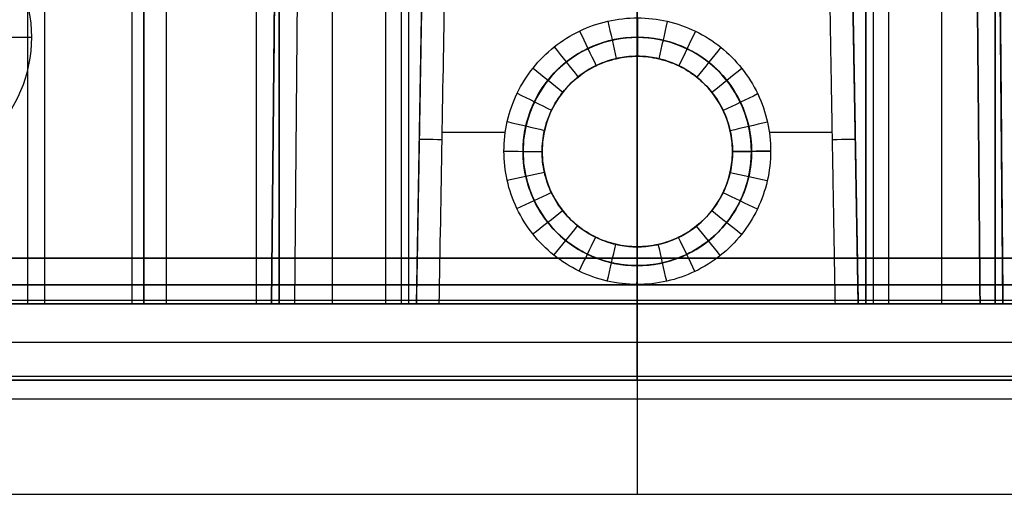
# Model space of a CAD drawing. Units: millimetres. Extents: x 183 to 216, y 0 to 1065.
# Drawn here: x 192 to 205, y 0 to 6 of the extents above; entities that cross this region are included whole.
import ezdxf

# ---------------------------------------------------------------- set-up
doc = ezdxf.new("R2010")
doc.units = ezdxf.units.MM
doc.header["$MEASUREMENT"] = 0
doc.layers.add('3', color=7, linetype='Continuous')

msp = doc.modelspace()

# ---------------------------------------------------------------- linework, layer by layer
at = {"layer": '3', "extrusion": (0, -1, 0)}
for p, q in [((192.22, 1062.5, -15.7), (192.22, 2.5, -15.7)), ((193.37, 2.5, -17.9), (193.37, 1062.5, -17.9)), ((193.37, 2.5, -17.1), (193.37, 1062.5, -17.1)), ((193.37, 2.5, -16.3), (193.37, 1062.5, -16.3)), ((193.52, 1062.5, -17.5), (193.52, 2.5, -17.5)), ((193.52, 1062.5, -18.225), (193.52, 2.5, -18.225)), ((193.52, 1062.5, -16.7), (193.52, 2.5, -16.7)), ((193.52, 1062.5, -15.925), (193.52, 2.5, -15.925)), ((195, 2.5, -17.1), (195, 1062.5, -17.1)), ((195, 2.5, -16.45), (195, 1062.5, -16.45)), ((196, 2.5, -15.5), (196, 1062.5, -15.5)), ((196.7, 2.5, -15.5), (196.7, 1062.5, -15.5)), ((200, 1062.5, -41.3), (200, 2.5, -41.3)), ((200, 1062.5, -42.4), (200, 2.5, -42.4)), ((203, 2.5, -15.2), (203, 1062.5, -15.2)), ((203.3, 1062.5, -15.5), (203.3, 2.5, -15.5)), ((204, 2.5, -15.5), (204, 1062.5, -15.5)), ((200, 2.5, -17.4), (200, 58.25, -17.4)), ((200, 58.25, -18.7), (200, 2.5, -18.7)), ((200, 5.75, -17.272), (200, 12.203, -17.215)), ((195.279, 11.509, -16.079), (195.2, 2.5, -16)), ((195.279, 11.509, -16.921), (195.2, 2.5, -17)), ((195.2, 2.5, -16.5), (195.279, 11.509, -16.5)), ((195.279, 11.509, -16.079), (195.227, 5.544, -16.027)), ((195.579, 11.509, -15.779), (195.5, 2.5, -15.7)), ((195.579, 11.509, -17.221), (195.5, 2.5, -17.3)), ((204.8, 2.5, -16.5), (204.721, 11.509, -16.5)), ((197.1, 2.5, -12.2), (197.175, 6.809, -12.238)), ((197.1, 2.5, -13.969), (197.175, 6.809, -13.969)), ((202.9, 2.5, -13.969), (202.825, 6.809, -13.969)), ((191.55, 6, -14.2), (192.05, 6, -13.7)), ((200, 6, -11.931), (200, 6, -17.269)), ((200, 5.75, -17.274), (200, 5.75, -12.433)), ((197.138, 4.654, -15.719), (197.138, 4.654, -12.219)), ((198.267, 4.751, -11.92), (197.439, 4.751, -11.92)), ((202.561, 4.751, -11.92), (201.733, 4.751, -11.92)), ((202.862, 4.654, -12.219), (202.862, 4.654, -15.719)), ((198.5, 4.5, -11.917), (198.5, 4.5, -17.283)), ((198.75, 4.5, -12.417), (198.75, 4.5, -17.283)), ((198.75, 4.5, -17.283), (198.75, 4.5, -12.417)), ((201.25, 4.5, -17.283), (201.25, 4.5, -12.417)), ((201.25, 4.5, -17.283), (201.25, 4.5, -12.417)), ((201.5, 4.5, -17.283), (201.5, 4.5, -11.917)), ((200, 2.5, -17.3), (200, 3.25, -17.293)), ((200, 3.25, -17.291), (200, 3.25, -12.402)), ((214.793, 3.1, -42.76), (185.207, 3.1, -42.76)), ((200, 3.1, -43.005), (200, 0, -42.978)), ((200, 1.996, -42.504), (200, 3.1, -42.514)), ((200, 3.1, -43.005), (200, 3.1, -42.514)), ((200, 3, -11.904), (200, 3, -17.296)), ((200, 2.754, -11.902), (200, 2.5, -11.9)), ((185.001, 2.548, -42.509), (214.999, 2.548, -42.509)), ((188.4, 2.5, -27.45), (211.6, 2.5, -27.45)), ((200, 2.5, -42.4), (200, 2.5, -41.3)), ((200, 2.5, -31.791), (200, 2.5, -17.3)), ((200, 2.5, -11.9), (200, 0, -11.922)), ((200, 1.5, -31.8), (200, 2.5, -31.791)), ((200, 2.5, -18.7), (200, 2.5, -17.4)), ((183.958, 1.55, -42.992), (216.042, 1.55, -42.992)), ((215.65, 1.5, -42.004), (184.35, 1.5, -42.004)), ((215.65, 1.5, -36.902), (184.35, 1.5, -36.902)), ((200, 1.5, -42.004), (200, 1.5, -31.8)), ((216.239, 1.25, -11.911), (183.761, 1.25, -11.911)), ((183.772, 0, -27.45), (216.228, 0, -27.45)), ((200, 0, -42.978), (200, 0, -11.922))]:
    msp.add_line(p, q, dxfattribs=at)
at = {"layer": '3', "extrusion": (-1, 0, 0)}
for p, q in [((200, 2.75, -18.7), (200, 58.889, -18.7)), ((200, 2.75, -19.7), (200, 58.889, -19.7)), ((200, 2.75, -18.7), (200, 10.85, -18.7)), ((200, 2.75, -19.7), (200, 10.85, -19.7)), ((187.5, 2.75, -19.2), (212.5, 2.75, -19.2)), ((187.5, 2.75, -19.2), (212.5, 2.75, -19.2)), ((200, 2.75, -18.7), (200, 2.75, -19.7)), ((200, 2.75, -18.7), (200, 2.75, -19.7))]:
    msp.add_line(p, q, dxfattribs=at)
at = {"layer": '3', "extrusion": (0, -1, -1.22465e-16)}
for p, q in [((200, 58.889, -19.9), (200, 2.5, -19.9)), ((200, 58.889, -19.7), (200, 2.5, -19.7)), ((192, 2.5, -19.8), (192, 17.5, -19.8)), ((192, 2.5, -19.8), (208, 2.5, -19.8)), ((200, 2.5, -19.7), (200, 2.5, -19.9))]:
    msp.add_line(p, q, dxfattribs=at)
at = {"layer": '3', "extrusion": (1, 0, 0)}
for p, q in [((196.9, 7, -12.728), (196.9, 2.5, -12.728)), ((203.1, 2.5, -12.829), (203.1, 7, -12.829)), ((196.9, 4.75, -13.47), (196.9, 4.75, -11.986)), ((203.1, 4.75, -13.47), (203.1, 4.75, -12.187)), ((183.7, 2.5, -12.843), (196.9, 2.5, -12.843)), ((203.1, 2.5, -12.943), (216.25, 2.5, -12.943))]:
    msp.add_line(p, q, dxfattribs=at)
at = {"layer": '3'}
for centre, radius, start, end in [((190.25, 6, -13.7), 1.8, 270, 90), ((200, 4.5, -14.6), 1.5, 0, 180), ((200, 4.5, -14.85), 1.25, 360, 180), ((200, 4.5, -14.6), 1.5, 180, 0), ((200, 4.5, -14.848), 1.25, 180, 360)]:
    msp.add_arc(centre, radius, start, end, dxfattribs=at)
at = {"layer": '3', "extrusion": (-0.017452, -0.99981, 0.008725)}
msp.add_arc((197.326, -12.148, -8.203), 0.3, 90.0073, 180, dxfattribs=at)
at = {"layer": '3', "extrusion": (0.017452, -0.99981, 0.008725)}
msp.add_arc((202.613, -12.209, -1.222), 0.3, 0, 89.9927, dxfattribs=at)
at = {"layer": '3', "extrusion": (0, -1, 0)}
for centre, radius, start, end in [((193.52, -17.9, -2.5), 0.15, 90, 270), ((193.52, -17.1, -2.5), 0.15, 90, 270), ((193.52, -16.3, -2.5), 0.15, 90, 270), ((193.82, -18.4, -2.5), 0.3, 180, 270), ((195.3, -17.1, -2.5), 0.3, 180, 270), ((195.3, -15.8, -2.5), 0.3, 90, 180), ((196.7, -15.2, -2.5), 0.3, 270, 0), ((203.3, -15.2, -2.5), 0.3, 180, 270), ((204.7, -15.8, -2.5), 0.3, 360, 90), ((204.7, -17.1, -2.5), 0.3, 270, 0)]:
    msp.add_arc(centre, radius, start, end, dxfattribs=at)
at = {"layer": '3', "extrusion": (-0.008726, -0.999924, 0.008726)}
msp.add_arc((195.471, -15.963, -4.343), 0.3, 90.0044, 180, dxfattribs=at)
at = {"layer": '3', "extrusion": (-0.008726, -0.999924, -0.008726)}
msp.add_arc((195.471, -17.036, -4.055), 0.3, 180, 269.9956, dxfattribs=at)
at = {"layer": '3', "extrusion": (0.008726, -0.999924, 0.008726)}
msp.add_arc((204.514, -15.993, -0.852), 0.3, 0, 89.9956, dxfattribs=at)
at = {"layer": '3', "extrusion": (1, 0, 0)}
msp.add_arc((2, -42.004, 200), 0.5, 180, 269.5, dxfattribs=at)
at = {"layer": '3'}
for points, degree in [([(193.52, 2.5, -17.75), (193.52, 532.5, -17.75), (193.52, 1062.5, -17.75)], 2), ([(193.52, 1062.5, -17.25), (193.52, 532.5, -17.25), (193.52, 2.5, -17.25)], 2), ([(193.52, 1062.5, -18.05), (193.52, 532.5, -18.05), (193.52, 2.5, -18.05)], 2), ([(193.52, 2.5, -18.4), (193.52, 532.5, -18.4), (193.52, 1062.5, -18.4)], 2), ([(193.52, 2.5, -16.95), (193.52, 532.5, -16.95), (193.52, 1062.5, -16.95)], 2), ([(193.52, 1062.5, -16.45), (193.52, 532.5, -16.45), (193.52, 2.5, -16.45)], 2), ([(193.52, 2.5, -16.15), (193.52, 532.5, -16.15), (193.52, 1062.5, -16.15)], 2), ([(193.52, 1062.5, -15.7), (193.52, 532.5, -15.7), (193.52, 2.5, -15.7)], 2), ([(193.82, 2.5, -18.7), (193.82, 532.5, -18.7), (193.82, 1062.5, -18.7)], 2), ([(195, 2.5, -15.8), (195, 532.5, -15.8), (195, 1062.5, -15.8)], 2), ([(195.3, 1062.5, -15.5), (195.3, 532.5, -15.5), (195.3, 2.5, -15.5)], 2), ([(195.3, 2.5, -17.4), (195.3, 532.5, -17.4), (195.3, 1062.5, -17.4)], 2), ([(197, 2.5, -15.2), (197, 532.5, -15.2), (197, 1062.5, -15.2)], 2), ([(204.7, 2.5, -15.5), (204.7, 532.5, -15.5), (204.7, 1062.5, -15.5)], 2), ([(204.7, 1062.5, -17.4), (204.7, 532.5, -17.4), (204.7, 2.5, -17.4)], 2), ([(197, 2.5, -13.7), (197, 88.9, -13.7), (197, 175.3, -13.7)], 2), ([(203, 175.3, -13.7), (203, 88.9, -13.7), (203, 2.5, -13.7)], 2), ([(192, 2.5, -19.9), (192, 10, -19.9), (192, 17.5, -19.9)], 2), ([(192, 2.5, -19.7), (192, 10, -19.7), (192, 17.5, -19.7)], 2), ([(204.5, 2.5, -15.7), (204.461, 7.004, -15.739), (204.421, 11.509, -15.779)], 2), ([(204.421, 11.509, -17.221), (204.461, 7.004, -17.261), (204.5, 2.5, -17.3)], 2), ([(204.721, 11.509, -16.079), (204.761, 7.004, -16.039), (204.8, 2.5, -16)], 2), ([(204.721, 11.509, -16.921), (204.761, 7.004, -16.961), (204.8, 2.5, -17)], 2), ([(196.9, 7, -13.47), (196.9, 4.75, -13.47), (196.9, 2.5, -13.47)], 2), ([(196.9, 7, -11.986), (196.9, 4.75, -11.986), (196.9, 2.5, -11.986)], 2), ([(203.1, 2.5, -13.47), (203.1, 4.75, -13.47), (203.1, 7, -13.47)], 2), ([(203.1, 2.5, -12.187), (203.1, 4.75, -12.187), (203.1, 7, -12.187)], 2), ([(197.175, 6.809, -15.738), (197.138, 4.654, -15.719), (197.1, 2.5, -15.7)], 2), ([(197.4, 2.5, -11.9), (197.425, 3.935, -11.913), (197.45, 5.371, -11.925), (197.475, 6.806, -11.938)], 3), ([(202.6, 2.5, -11.9), (202.562, 4.653, -11.919), (202.525, 6.806, -11.938)], 2), ([(202.825, 6.809, -15.738), (202.862, 4.654, -15.719), (202.9, 2.5, -15.7)], 2), ([(202.825, 6.809, -12.238), (202.862, 4.654, -12.219), (202.9, 2.5, -12.2)], 2), ([(199.614, 6.211, -11.932), (199.65, 6.047, -12.099), (199.687, 5.883, -12.266), (199.724, 5.719, -12.432)], 3), ([(200.004, 6.254, -11.933), (200.003, 6.086, -12.099), (200.003, 5.918, -12.266), (200.003, 5.75, -12.433)], 3), ([(200.394, 6.209, -11.932), (200.356, 6.046, -12.099), (200.319, 5.882, -12.266), (200.281, 5.718, -12.432)], 3), ([(199.243, 6.082, -11.931), (199.315, 5.93, -12.098), (199.387, 5.779, -12.265), (199.459, 5.627, -12.431)], 3), ([(200.764, 6.079, -11.931), (200.691, 5.927, -12.098), (200.618, 5.776, -12.265), (200.546, 5.625, -12.431)], 3), ([(198.91, 5.874, -11.929), (199.014, 5.742, -12.096), (199.118, 5.61, -12.263), (199.222, 5.478, -12.429)], 3), ([(201.096, 5.869, -11.929), (200.991, 5.737, -12.096), (200.887, 5.606, -12.263), (200.783, 5.475, -12.429)], 3), ([(198.632, 5.596, -11.927), (198.763, 5.491, -12.094), (198.893, 5.385, -12.26), (199.023, 5.28, -12.427)], 3), ([(201.372, 5.591, -11.927), (201.241, 5.486, -12.094), (201.111, 5.381, -12.26), (200.98, 5.276, -12.427)], 3), ([(198.424, 5.264, -11.924), (198.574, 5.19, -12.091), (198.724, 5.117, -12.257), (198.874, 5.043, -12.424)], 3), ([(201.58, 5.256, -11.924), (201.43, 5.183, -12.091), (201.279, 5.11, -12.257), (201.129, 5.037, -12.424)], 3), ([(198.294, 4.893, -11.921), (198.456, 4.855, -12.088), (198.619, 4.816, -12.254), (198.781, 4.778, -12.421)], 3), ([(201.708, 4.886, -11.921), (201.545, 4.848, -12.087), (201.383, 4.81, -12.254), (201.22, 4.772, -12.421)], 3), ([(198.25, 4.504, -11.917), (198.417, 4.503, -12.084), (198.583, 4.501, -12.251), (198.75, 4.5, -12.417)], 3), ([(198.25, 4.504, -11.917), (198.417, 4.503, -12.084), (198.583, 4.501, -12.251), (198.75, 4.5, -12.417)], 3), ([(201.25, 4.5, -12.417), (201.417, 4.501, -12.251), (201.583, 4.503, -12.084), (201.75, 4.504, -11.917)], 3), ([(201.75, 4.504, -11.917), (201.583, 4.503, -12.084), (201.417, 4.501, -12.251), (201.25, 4.5, -12.417)], 3), ([(198.292, 4.123, -11.914), (198.455, 4.158, -12.081), (198.617, 4.193, -12.247), (198.78, 4.228, -12.414)], 3), ([(201.706, 4.116, -11.914), (201.544, 4.151, -12.081), (201.381, 4.187, -12.247), (201.219, 4.222, -12.414)], 3), ([(198.42, 3.752, -11.911), (198.57, 3.823, -12.078), (198.721, 3.893, -12.244), (198.871, 3.963, -12.411)], 3), ([(201.576, 3.745, -11.911), (201.426, 3.815, -12.078), (201.276, 3.886, -12.244), (201.126, 3.957, -12.411)], 3), ([(198.628, 3.418, -11.908), (198.759, 3.52, -12.075), (198.889, 3.622, -12.241), (199.02, 3.724, -12.408)], 3), ([(201.368, 3.412, -11.908), (201.237, 3.515, -12.075), (201.107, 3.618, -12.241), (200.977, 3.72, -12.408)], 3), ([(198.904, 3.14, -11.906), (199.009, 3.268, -12.072), (199.113, 3.397, -12.239), (199.217, 3.525, -12.406)], 3), ([(201.09, 3.135, -11.906), (200.986, 3.264, -12.072), (200.882, 3.393, -12.239), (200.778, 3.522, -12.406)], 3), ([(199.236, 2.93, -11.904), (199.309, 3.078, -12.07), (199.382, 3.227, -12.237), (199.454, 3.375, -12.404)], 3), ([(200.757, 2.927, -11.904), (200.685, 3.075, -12.07), (200.613, 3.224, -12.237), (200.541, 3.373, -12.404)], 3), ([(199.606, 2.799, -11.903), (199.644, 2.96, -12.069), (199.681, 3.121, -12.236), (199.719, 3.282, -12.403)], 3), ([(199.996, 2.754, -11.902), (199.997, 2.92, -12.069), (199.997, 3.085, -12.236), (199.997, 3.25, -12.402)], 3), ([(200.386, 2.798, -11.903), (200.35, 2.959, -12.069), (200.313, 3.12, -12.236), (200.276, 3.281, -12.403)], 3), ([(185.207, 3.1, -43.005), (200, 3.1, -43.005), (214.793, 3.1, -43.005)], 2), ([(214.793, 3.1, -42.514), (200, 3.1, -42.514), (185.207, 3.1, -42.514)], 2), ([(212.5, 2.75, -18.7), (200, 2.75, -18.7), (187.5, 2.75, -18.7)], 2), ([(212.5, 2.75, -19.7), (200, 2.75, -19.7), (187.5, 2.75, -19.7)], 2), ([(212.5, 2.75, -18.7), (200, 2.75, -18.7), (187.5, 2.75, -18.7)], 2), ([(212.5, 2.75, -19.7), (200, 2.75, -19.7), (187.5, 2.75, -19.7)], 2), ([(196.9, 2.5, -13.47), (190.3, 2.5, -13.585), (183.7, 2.5, -13.7)], 2), ([(196.9, 2.5, -11.986), (190.3, 2.5, -11.986), (183.7, 2.5, -11.986)], 2), ([(197.4, 2.5, -11.9), (190.575, 2.5, -11.9), (183.75, 2.5, -11.9)], 2), ([(197, 2.5, -13.7), (190.375, 2.5, -13.7), (183.75, 2.5, -13.7)], 2), ([(185.3, 2.5, -42.4), (200, 2.5, -42.4), (214.7, 2.5, -42.4)], 2), ([(213.6, 2.5, -41.3), (200, 2.5, -41.3), (186.4, 2.5, -41.3)], 2), ([(187.4, 2.5, -31.791), (200, 2.5, -31.791), (212.6, 2.5, -31.791)], 2), ([(190.92, 2.5, -15.7), (192.22, 2.5, -15.7), (193.52, 2.5, -15.7)], 2), ([(208, 2.5, -19.9), (200, 2.5, -19.9), (192, 2.5, -19.9)], 2), ([(208, 2.5, -19.7), (200, 2.5, -19.7), (192, 2.5, -19.7)], 2), ([(192, 2.5, -19.9), (192, 2.5, -19.8), (192, 2.5, -19.7)], 2), ([(193.52, 2.5, -18.05), (193.52, 2.5, -18.225), (193.52, 2.5, -18.4)], 2), ([(193.52, 2.5, -17.25), (193.52, 2.5, -17.5), (193.52, 2.5, -17.75)], 2), ([(193.52, 2.5, -16.45), (193.52, 2.5, -16.7), (193.52, 2.5, -16.95)], 2), ([(193.52, 2.5, -15.7), (193.52, 2.5, -15.925), (193.52, 2.5, -16.15)], 2), ([(193.82, 2.5, -18.7), (200, 2.5, -18.7), (206.18, 2.5, -18.7)], 2), ([(195, 2.5, -17.1), (195, 2.5, -16.45), (195, 2.5, -15.8)], 2), ([(195.2, 2.5, -17), (195.2, 2.5, -16.5), (195.2, 2.5, -16)], 2), ([(195.3, 2.5, -15.5), (196, 2.5, -15.5), (196.7, 2.5, -15.5)], 2), ([(204.7, 2.5, -17.4), (200, 2.5, -17.4), (195.3, 2.5, -17.4)], 2), ([(204.5, 2.5, -17.3), (200, 2.5, -17.3), (195.5, 2.5, -17.3)], 2), ([(195.5, 2.5, -15.7), (196.3, 2.5, -15.7), (197.1, 2.5, -15.7)], 2), ([(196.9, 2.5, -13.47), (196.9, 2.5, -12.728), (196.9, 2.5, -11.986)], 2), ([(197, 2.5, -15.2), (197, 2.5, -14.45), (197, 2.5, -13.7)], 2), ([(197.1, 2.5, -15.7), (197.1, 2.5, -13.95), (197.1, 2.5, -12.2)], 2), ([(197.1, 2.5, -12.2), (197.1, 2.5, -12.168), (197.11, 2.5, -12.106), (197.153, 2.5, -12.021), (197.221, 2.5, -11.953), (197.306, 2.5, -11.91), (197.368, 2.5, -11.9), (197.4, 2.5, -11.9)], 3), ([(197.4, 2.5, -11.9), (200, 2.5, -11.9), (202.6, 2.5, -11.9)], 2), ([(216.25, 2.5, -11.9), (209.425, 2.5, -11.9), (202.6, 2.5, -11.9)], 2), ([(202.6, 2.5, -11.9), (202.632, 2.5, -11.9), (202.694, 2.5, -11.91), (202.779, 2.5, -11.953), (202.847, 2.5, -12.021), (202.89, 2.5, -12.106), (202.9, 2.5, -12.168), (202.9, 2.5, -12.2)], 3), ([(202.9, 2.5, -12.2), (202.9, 2.5, -13.95), (202.9, 2.5, -15.7)], 2), ([(202.9, 2.5, -15.7), (203.7, 2.5, -15.7), (204.5, 2.5, -15.7)], 2), ([(203, 2.5, -13.7), (203, 2.5, -14.45), (203, 2.5, -15.2)], 2), ([(216.25, 2.5, -13.7), (209.625, 2.5, -13.7), (203, 2.5, -13.7)], 2), ([(216.25, 2.5, -13.7), (209.675, 2.5, -13.585), (203.1, 2.5, -13.47)], 2), ([(216.25, 2.5, -12.187), (209.675, 2.5, -12.187), (203.1, 2.5, -12.187)], 2), ([(203.1, 2.5, -12.187), (203.1, 2.5, -12.829), (203.1, 2.5, -13.47)], 2), ([(203.3, 2.5, -15.5), (204, 2.5, -15.5), (204.7, 2.5, -15.5)], 2), ([(204.8, 2.5, -17), (204.8, 2.5, -17.1), (204.724, 2.5, -17.224), (204.6, 2.5, -17.3), (204.5, 2.5, -17.3)], 3), ([(204.8, 2.5, -16), (204.8, 2.5, -16.5), (204.8, 2.5, -17)], 2), ([(184.346, 1.996, -42.504), (200, 1.996, -42.504), (215.654, 1.996, -42.504)], 2), ([(184.35, 1.5, -31.8), (200, 1.5, -31.8), (215.65, 1.5, -31.8)], 2), ([(183.772, 0, -11.922), (200, 0, -11.922), (216.228, 0, -11.922)], 2), ([(183.972, 0, -42.978), (200, 0, -42.978), (216.028, 0, -42.978)], 2)]:
    msp.add_open_spline(points, degree=degree, dxfattribs=at)
for points, knots in [([(198.25, 4.504, -11.917), (198.25, 4.635, -11.919), (198.279, 4.896, -11.921), (198.41, 5.271, -11.924), (198.621, 5.605, -11.927), (198.901, 5.885, -11.93), (199.236, 6.095, -11.931), (199.61, 6.226, -11.933), (200.004, 6.269, -11.933), (200.397, 6.224, -11.932), (200.77, 6.092, -11.931), (201.105, 5.88, -11.929), (201.383, 5.6, -11.927), (201.594, 5.263, -11.924), (201.723, 4.887, -11.921), (201.75, 4.632, -11.919), (201.75, 4.504, -11.917)], [0, 0, 0, 0, 0.071429, 0.142857, 0.214286, 0.285714, 0.357143, 0.428571, 0.5, 0.571429, 0.642857, 0.714286, 0.785714, 0.857143, 0.928571, 1, 1, 1, 1]), ([(198.5, 4.502, -12.167), (198.5, 4.614, -12.169), (198.525, 4.838, -12.171), (198.637, 5.159, -12.174), (198.818, 5.446, -12.177), (199.058, 5.686, -12.18), (199.346, 5.866, -12.181), (199.666, 5.978, -12.183), (200.003, 6.015, -12.183), (200.34, 5.976, -12.182), (200.66, 5.863, -12.181), (200.947, 5.681, -12.179), (201.186, 5.442, -12.177), (201.366, 5.152, -12.174), (201.476, 4.83, -12.171), (201.5, 4.612, -12.169), (201.5, 4.502, -12.167)], [0, 0, 0, 0, 0.071429, 0.142857, 0.214286, 0.285714, 0.357143, 0.428571, 0.5, 0.571429, 0.642857, 0.714286, 0.785714, 0.857143, 0.928571, 1, 1, 1, 1]), ([(198.5, 4.5, -11.917), (198.5, 4.893, -11.921), (198.662, 5.283, -11.924), (199.217, 5.838, -11.929), (199.607, 6, -11.931), (200.393, 6, -11.931), (200.783, 5.838, -11.929), (201.338, 5.283, -11.924), (201.5, 4.893, -11.921), (201.5, 4.5, -11.917)], [-1, -1, -1, -1, -0.75, -0.75, -0.5, -0.5, -0.250002, -0.250002, 0, 0, 0, 0]), ([(201.5, 4.5, -17.283), (201.5, 4.893, -17.279), (201.338, 5.283, -17.276), (200.783, 5.838, -17.271), (200.393, 6, -17.269), (199.607, 6, -17.269), (199.217, 5.838, -17.271), (198.662, 5.283, -17.276), (198.5, 4.893, -17.279), (198.5, 4.5, -17.283)], [-1, -1, -1, -1, -0.75, -0.75, -0.5, -0.5, -0.250002, -0.250002, 0, 0, 0, 0]), ([(201.25, 4.5, -17.283), (201.25, 4.647, -17.281), (201.197, 4.966, -17.278), (200.91, 5.41, -17.275), (200.54, 5.649, -17.273), (200.226, 5.737, -17.272), (200, 5.757, -17.272), (199.774, 5.737, -17.272), (199.46, 5.649, -17.273), (199.09, 5.41, -17.275), (198.803, 4.966, -17.278), (198.75, 4.647, -17.281), (198.75, 4.5, -17.283)], [0, 0, 0, 0, 0.125, 0.25, 0.375, 0.4375, 0.5, 0.5625, 0.625, 0.75, 0.875, 1, 1, 1, 1]), ([(198.75, 4.5, -12.417), (198.75, 4.593, -12.419), (198.771, 4.78, -12.421), (198.865, 5.048, -12.424), (199.015, 5.286, -12.427), (199.215, 5.486, -12.43), (199.455, 5.636, -12.431), (199.722, 5.729, -12.432), (200.003, 5.761, -12.433), (200.284, 5.728, -12.432), (200.55, 5.634, -12.431), (200.789, 5.483, -12.429), (200.988, 5.283, -12.427), (201.139, 5.042, -12.424), (201.23, 4.773, -12.421), (201.25, 4.591, -12.419), (201.25, 4.5, -12.417)], [0, 0, 0, 0, 0.071429, 0.142857, 0.214286, 0.285714, 0.357143, 0.428571, 0.5, 0.571429, 0.642857, 0.714286, 0.785714, 0.857143, 0.928571, 1, 1, 1, 1]), ([(201.75, 4.504, -11.917), (201.75, 4.374, -11.916), (201.721, 4.113, -11.914), (201.59, 3.738, -11.911), (201.379, 3.403, -11.908), (201.099, 3.123, -11.905), (200.764, 2.913, -11.904), (200.39, 2.783, -11.902), (199.996, 2.74, -11.902), (199.603, 2.785, -11.902), (199.23, 2.917, -11.904), (198.895, 3.129, -11.905), (198.617, 3.408, -11.908), (198.406, 3.746, -11.911), (198.277, 4.122, -11.914), (198.25, 4.376, -11.916), (198.25, 4.504, -11.917)], [0, 0, 0, 0, 0.071429, 0.142857, 0.214286, 0.285714, 0.357143, 0.428571, 0.5, 0.571429, 0.642857, 0.714286, 0.785714, 0.857143, 0.928571, 1, 1, 1, 1]), ([(201.5, 4.502, -12.167), (201.5, 4.39, -12.166), (201.475, 4.167, -12.164), (201.363, 3.845, -12.161), (201.182, 3.559, -12.158), (200.942, 3.318, -12.155), (200.654, 3.138, -12.154), (200.334, 3.027, -12.152), (199.997, 2.989, -12.152), (199.66, 3.028, -12.152), (199.34, 3.141, -12.154), (199.053, 3.323, -12.155), (198.814, 3.563, -12.158), (198.634, 3.852, -12.161), (198.524, 4.175, -12.164), (198.5, 4.393, -12.166), (198.5, 4.502, -12.167)], [0, 0, 0, 0, 0.071429, 0.142857, 0.214286, 0.285714, 0.357143, 0.428571, 0.5, 0.571429, 0.642857, 0.714286, 0.785714, 0.857143, 0.928571, 1, 1, 1, 1]), ([(201.5, 4.5, -11.917), (201.5, 4.107, -11.914), (201.338, 3.717, -11.911), (200.783, 3.162, -11.906), (200.393, 3, -11.904), (199.607, 3, -11.904), (199.217, 3.162, -11.906), (198.662, 3.717, -11.911), (198.5, 4.107, -11.914), (198.5, 4.5, -11.917)], [-1, -1, -1, -1, -0.75, -0.75, -0.5, -0.5, -0.250002, -0.250002, 0, 0, 0, 0]), ([(198.5, 4.5, -17.283), (198.5, 4.107, -17.286), (198.662, 3.717, -17.289), (199.217, 3.162, -17.294), (199.607, 3, -17.296), (200.393, 3, -17.296), (200.783, 3.162, -17.294), (201.338, 3.717, -17.289), (201.5, 4.107, -17.286), (201.5, 4.5, -17.283)], [-1, -1, -1, -1, -0.75, -0.75, -0.5, -0.5, -0.250002, -0.250002, 0, 0, 0, 0]), ([(198.75, 4.5, -17.283), (198.75, 4.353, -17.284), (198.803, 4.034, -17.287), (199.09, 3.59, -17.29), (199.46, 3.351, -17.293), (199.774, 3.263, -17.293), (200, 3.243, -17.294), (200.226, 3.263, -17.293), (200.54, 3.351, -17.293), (200.91, 3.59, -17.29), (201.197, 4.034, -17.287), (201.25, 4.353, -17.284), (201.25, 4.5, -17.283)], [0, 0, 0, 0, 0.125, 0.25, 0.375, 0.4375, 0.5, 0.5625, 0.625, 0.75, 0.875, 1, 1, 1, 1]), ([(201.25, 4.5, -12.417), (201.25, 4.407, -12.416), (201.229, 4.22, -12.414), (201.135, 3.952, -12.411), (200.985, 3.714, -12.408), (200.785, 3.514, -12.405), (200.545, 3.364, -12.404), (200.278, 3.271, -12.402), (199.997, 3.239, -12.402), (199.716, 3.272, -12.402), (199.45, 3.366, -12.404), (199.211, 3.517, -12.405), (199.012, 3.717, -12.408), (198.861, 3.958, -12.411), (198.77, 4.227, -12.414), (198.75, 4.409, -12.416), (198.75, 4.5, -12.417)], [0, 0, 0, 0, 0.071429, 0.142857, 0.214286, 0.285714, 0.357143, 0.428571, 0.5, 0.571429, 0.642857, 0.714286, 0.785714, 0.857143, 0.928571, 1, 1, 1, 1])]:
    msp.add_open_spline(points, degree=3, knots=knots, dxfattribs=at)

doc.saveas('drawing.dxf')
